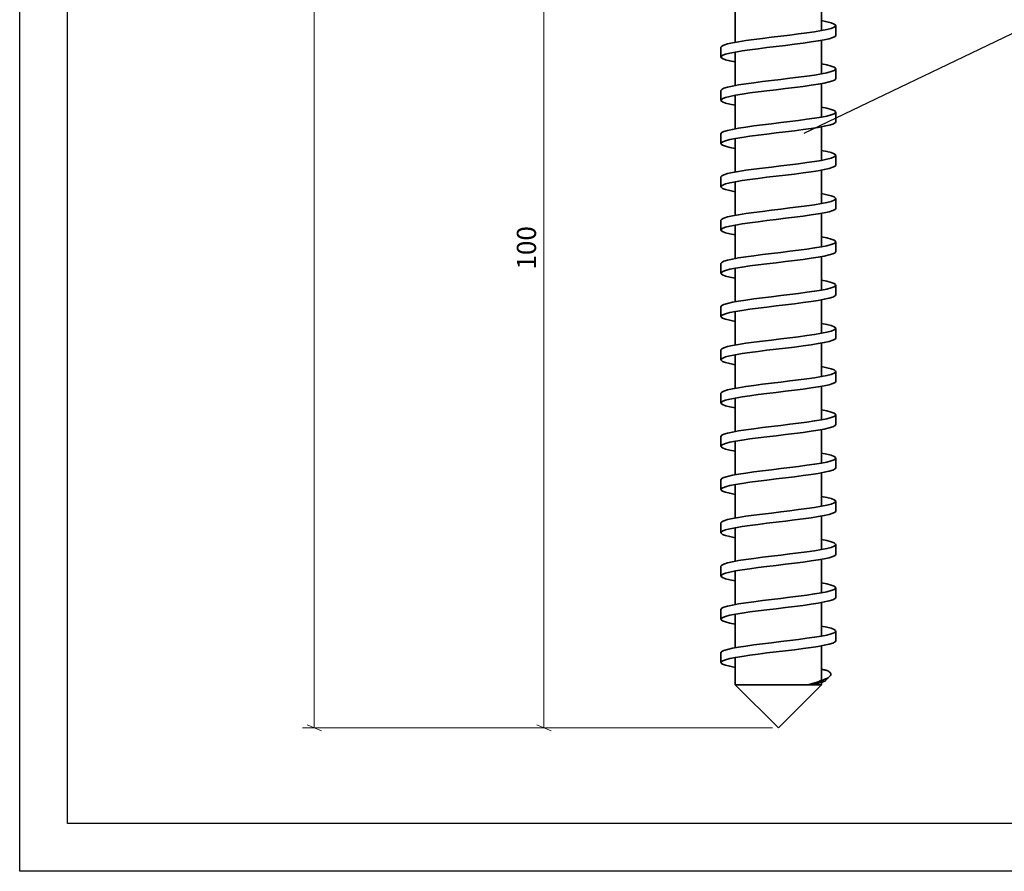
# Model space of a CAD drawing. Units: millimetres. Extents: x 42976 to 44890, y 1328 to 4422.
# Drawn here: x 44554 to 44657, y 1328 to 1417 of the extents above; entities that cross this region are included whole.
import ezdxf

# ---------------------------------------------------------------- set-up
doc = ezdxf.new("R2010")
doc.units = ezdxf.units.MM
for name, color, linetype in [('-W-Cartiglio', 7, 'Continuous'), ('-W-Scritte', 7, 'Continuous'), ('S10_Quote', 7, 'Continuous')]:
    doc.layers.add(name, color=color, linetype=linetype)
doc.layers.add('-W-Quote', color=7, linetype='Continuous', lineweight=5)
doc.layers.add('-W-Sichtbar', color=7, linetype='Continuous', lineweight=35)
doc.styles.add('wurth', font='WuerthBook.ttf')
doc.dimstyles.new('mm 1_1 x4', dxfattribs={"dimtxt": 2, "dimasz": 0.015, "dimexe": 1.25, "dimexo": 0.625, "dimgap": 0.8, "dimtad": 1, "dimlfac": 0.25, "dimdsep": 46, "dimtxsty": 'wurth', "dimblk": 'A$C79C4041D', "dimcen": 0.5, "dimazin": 0, "dimtfac": 1, "dimtix": 1, "dimtmove": 0, "dimatfit": 3, "dimfxl": 1, "dimarcsym": 0})

# ---------------------------------------------------------------- blocks, each defined once
blk = doc.blocks.new('A$C79C4041D')
at = {"layer": 'S10_Quote', "color": 4}
blk.add_line((-20, -50), (20, 50), dxfattribs=at)
at = {"layer": 'S10_Quote'}
blk.add_line((0, 50), (0, -50), dxfattribs=at)

msp = doc.modelspace()

# ---------------------------------------------------------------- linework, layer by layer
at = {"layer": '-W-Cartiglio'}
msp.add_lwpolyline([(44553.63, 1624.65), (44763.63, 1624.65), (44763.63, 1327.65), (44553.63, 1327.65), (44553.63, 1624.65)], dxfattribs=at)
msp.add_lwpolyline([(44558.63, 1589.65), (44758.63, 1589.65), (44758.63, 1332.65), (44558.63, 1332.65)], close=True, dxfattribs=at)
at = {"layer": '-W-Quote'}
for p, q in [((44584.42, 1342.67), (44584.42, 1556.64)), ((44608.42, 1342.67), (44608.42, 1442.64)), ((44632.3, 1342.65), (44583.17, 1342.65)), ((44585.17, 1342.65), (44583.67, 1342.65)), ((44632.3, 1342.65), (44607.17, 1342.65)), ((44609.17, 1342.65), (44607.67, 1342.65))]:
    msp.add_line(p, q, dxfattribs=at)
at = {"layer": '-W-Quote', "color": 4}
for p, q in [((44583.67, 1342.95), (44585.17, 1342.35)), ((44607.67, 1342.95), (44609.17, 1342.35))]:
    msp.add_line(p, q, dxfattribs=at)
at = {"layer": '-W-Sichtbar'}
for p, q in [((44637.42, 1419.02), (44637.42, 1415.54)), ((44628.42, 1417.78), (44628.42, 1414.3)), ((44638.92, 1415.02), (44638.92, 1416.04)), ((44637.42, 1414.5), (44637.42, 1411.02)), ((44626.92, 1412.76), (44626.92, 1413.78)), ((44628.42, 1413.26), (44628.42, 1409.78)), ((44638.92, 1410.5), (44638.92, 1411.52)), ((44637.42, 1409.98), (44637.42, 1406.5)), ((44626.92, 1408.24), (44626.92, 1409.26)), ((44628.42, 1408.74), (44628.42, 1405.26)), ((44638.92, 1405.98), (44638.92, 1407)), ((44626.92, 1403.72), (44626.92, 1404.74)), ((44637.42, 1405.46), (44637.42, 1401.98)), ((44628.42, 1404.22), (44628.42, 1400.74)), ((44638.92, 1401.46), (44638.92, 1402.48)), ((44637.42, 1400.94), (44637.42, 1397.46)), ((44626.92, 1399.2), (44626.92, 1400.22)), ((44628.42, 1399.7), (44628.42, 1396.22)), ((44638.92, 1396.94), (44638.92, 1397.96)), ((44637.42, 1396.42), (44637.42, 1392.94)), ((44626.92, 1394.68), (44626.92, 1395.7)), ((44628.42, 1395.18), (44628.42, 1391.7)), ((44638.92, 1392.42), (44638.92, 1393.44)), ((44637.42, 1391.9), (44637.42, 1388.42)), ((44626.92, 1390.16), (44626.92, 1391.18)), ((44628.42, 1390.66), (44628.42, 1387.18)), ((44638.92, 1387.9), (44638.92, 1388.92)), ((44637.42, 1387.38), (44637.42, 1383.9)), ((44626.92, 1385.64), (44626.92, 1386.66)), ((44628.42, 1386.14), (44628.42, 1382.66)), ((44638.92, 1383.38), (44638.92, 1384.4)), ((44626.92, 1381.12), (44626.92, 1382.14)), ((44637.42, 1382.86), (44637.42, 1379.38)), ((44628.42, 1381.62), (44628.42, 1378.14)), ((44638.92, 1378.86), (44638.92, 1379.88)), ((44637.42, 1378.34), (44637.42, 1374.86)), ((44626.92, 1376.6), (44626.92, 1377.62)), ((44628.42, 1377.1), (44628.42, 1373.62)), ((44638.92, 1374.34), (44638.92, 1375.36)), ((44637.42, 1373.82), (44637.42, 1370.34)), ((44626.92, 1372.08), (44626.92, 1373.1)), ((44628.42, 1372.58), (44628.42, 1369.1)), ((44638.92, 1369.82), (44638.92, 1370.84)), ((44626.92, 1367.56), (44626.92, 1368.58)), ((44637.42, 1369.3), (44637.42, 1365.82)), ((44628.42, 1368.06), (44628.42, 1364.58)), ((44638.92, 1365.3), (44638.92, 1366.32)), ((44637.42, 1364.78), (44637.42, 1361.3)), ((44626.92, 1363.04), (44626.92, 1364.06)), ((44628.42, 1363.54), (44628.42, 1360.06)), ((44638.92, 1360.78), (44638.92, 1361.8)), ((44626.92, 1358.52), (44626.92, 1359.54)), ((44637.42, 1360.26), (44637.42, 1356.78)), ((44628.42, 1359.02), (44628.42, 1355.54)), ((44638.92, 1356.26), (44638.92, 1357.28)), ((44637.42, 1355.74), (44637.42, 1352.26)), ((44626.92, 1354), (44626.92, 1355.02)), ((44628.42, 1354.5), (44628.42, 1351.02)), ((44638.92, 1351.74), (44638.92, 1352.76)), ((44637.42, 1351.22), (44637.42, 1347.74)), ((44626.92, 1349.48), (44626.92, 1350.5)), ((44628.42, 1349.98), (44628.42, 1347.15)), ((44637.85, 1347.58), (44638.31, 1348.04)), ((44628.42, 1347.15), (44635.99, 1347.15)), ((44632.92, 1342.65), (44628.42, 1347.15)), ((44632.92, 1342.65), (44637.42, 1347.15)), ((44636.08, 1347.15), (44637.42, 1347.15)), ((44637.42, 1347.4), (44637.42, 1347.15))]:
    msp.add_line(p, q, dxfattribs=at)
at = {"layer": '-W-Sichtbar', "flags": 128}
for points in [[(44637.42, 1416.56), (44638, 1416.45), (44638.44, 1416.33), (44638.75, 1416.21), (44638.9, 1416.1), (44638.9, 1415.98), (44638.74, 1415.87), (44638.44, 1415.75), (44637.99, 1415.63), (44637.41, 1415.52), (44636.71, 1415.4), (44635.91, 1415.29), (44635.04, 1415.17), (44634.11, 1415.06), (44633.16, 1414.94), (44632.19, 1414.82), (44631.25, 1414.71), (44630.34, 1414.59), (44629.51, 1414.48), (44628.76, 1414.36), (44628.12, 1414.24), (44627.61, 1414.13), (44627.23, 1414.01), (44627, 1413.9), (44626.92, 1413.78)], [(44628.42, 1412.24), (44627.84, 1412.36), (44627.4, 1412.47), (44627.09, 1412.59), (44626.94, 1412.7), (44626.94, 1412.82), (44627.1, 1412.94), (44627.4, 1413.05), (44627.85, 1413.17), (44628.43, 1413.28), (44629.13, 1413.4), (44629.93, 1413.52), (44630.8, 1413.63), (44631.73, 1413.75), (44632.68, 1413.86), (44633.65, 1413.98), (44634.59, 1414.09), (44635.5, 1414.21), (44636.33, 1414.33), (44637.08, 1414.44), (44637.72, 1414.56), (44638.23, 1414.67), (44638.61, 1414.79), (44638.84, 1414.91), (44638.92, 1415.02)], [(44637.42, 1415.54), (44637.42, 1415.54), (44637.42, 1415.54), (44637.42, 1415.54), (44637.42, 1415.54), (44637.42, 1415.54), (44637.42, 1415.54), (44637.42, 1415.54), (44637.42, 1415.53), (44637.42, 1415.53), (44637.42, 1415.53), (44637.42, 1415.53), (44637.42, 1415.53), (44637.42, 1415.53), (44637.42, 1415.53), (44637.42, 1415.53), (44637.42, 1415.53), (44637.42, 1415.53), (44637.42, 1415.53), (44637.42, 1415.53), (44637.42, 1415.52), (44637.42, 1415.52), (44637.42, 1415.52), (44637.42, 1415.52), (44637.42, 1415.52)], [(44628.42, 1413.28), (44628.42, 1413.28), (44628.42, 1413.28), (44628.42, 1413.28), (44628.42, 1413.28), (44628.42, 1413.28), (44628.42, 1413.28), (44628.42, 1413.28), (44628.42, 1413.27), (44628.42, 1413.27), (44628.42, 1413.27), (44628.42, 1413.27), (44628.42, 1413.27), (44628.42, 1413.27), (44628.42, 1413.27), (44628.42, 1413.27), (44628.42, 1413.27), (44628.42, 1413.27), (44628.42, 1413.27), (44628.42, 1413.27), (44628.42, 1413.26), (44628.42, 1413.26), (44628.42, 1413.26), (44628.42, 1413.26), (44628.42, 1413.26)], [(44637.42, 1412.04), (44638, 1411.93), (44638.44, 1411.81), (44638.75, 1411.69), (44638.9, 1411.58), (44638.9, 1411.46), (44638.74, 1411.35), (44638.44, 1411.23), (44637.99, 1411.11), (44637.41, 1411), (44636.71, 1410.88), (44635.91, 1410.77), (44635.04, 1410.65), (44634.11, 1410.54), (44633.16, 1410.42), (44632.19, 1410.3), (44631.25, 1410.19), (44630.34, 1410.07), (44629.51, 1409.96), (44628.76, 1409.84), (44628.12, 1409.72), (44627.61, 1409.61), (44627.23, 1409.49), (44627, 1409.38), (44626.92, 1409.26)], [(44637.42, 1411.02), (44637.42, 1411.02), (44637.42, 1411.02), (44637.42, 1411.02), (44637.42, 1411.02), (44637.42, 1411.02), (44637.42, 1411.02), (44637.42, 1411.02), (44637.42, 1411.01), (44637.42, 1411.01), (44637.42, 1411.01), (44637.42, 1411.01), (44637.42, 1411.01), (44637.42, 1411.01), (44637.42, 1411.01), (44637.42, 1411.01), (44637.42, 1411.01), (44637.42, 1411.01), (44637.42, 1411.01), (44637.42, 1411.01), (44637.42, 1411), (44637.42, 1411), (44637.42, 1411), (44637.42, 1411), (44637.42, 1411)], [(44628.42, 1407.72), (44627.84, 1407.84), (44627.4, 1407.95), (44627.09, 1408.07), (44626.94, 1408.18), (44626.94, 1408.3), (44627.1, 1408.42), (44627.4, 1408.53), (44627.85, 1408.65), (44628.43, 1408.76), (44629.13, 1408.88), (44629.93, 1409), (44630.8, 1409.11), (44631.73, 1409.23), (44632.68, 1409.34), (44633.65, 1409.46), (44634.59, 1409.57), (44635.5, 1409.69), (44636.33, 1409.81), (44637.08, 1409.92), (44637.72, 1410.04), (44638.23, 1410.15), (44638.61, 1410.27), (44638.84, 1410.39), (44638.92, 1410.5)], [(44628.42, 1408.76), (44628.42, 1408.76), (44628.42, 1408.76), (44628.42, 1408.76), (44628.42, 1408.76), (44628.42, 1408.76), (44628.42, 1408.76), (44628.42, 1408.76), (44628.42, 1408.75), (44628.42, 1408.75), (44628.42, 1408.75), (44628.42, 1408.75), (44628.42, 1408.75), (44628.42, 1408.75), (44628.42, 1408.75), (44628.42, 1408.75), (44628.42, 1408.75), (44628.42, 1408.75), (44628.42, 1408.75), (44628.42, 1408.75), (44628.42, 1408.74), (44628.42, 1408.74), (44628.42, 1408.74), (44628.42, 1408.74), (44628.42, 1408.74)], [(44637.42, 1407.52), (44638, 1407.41), (44638.44, 1407.29), (44638.75, 1407.17), (44638.9, 1407.06), (44638.9, 1406.94), (44638.74, 1406.83), (44638.44, 1406.71), (44637.99, 1406.59), (44637.41, 1406.48), (44636.71, 1406.36), (44635.91, 1406.25), (44635.04, 1406.13), (44634.11, 1406.02), (44633.16, 1405.9), (44632.19, 1405.78), (44631.25, 1405.67), (44630.34, 1405.55), (44629.51, 1405.44), (44628.76, 1405.32), (44628.12, 1405.2), (44627.61, 1405.09), (44627.23, 1404.97), (44627, 1404.86), (44626.92, 1404.74)], [(44628.42, 1403.2), (44627.84, 1403.32), (44627.4, 1403.43), (44627.09, 1403.55), (44626.94, 1403.66), (44626.94, 1403.78), (44627.1, 1403.9), (44627.4, 1404.01), (44627.85, 1404.13), (44628.43, 1404.24), (44629.13, 1404.36), (44629.93, 1404.48), (44630.8, 1404.59), (44631.73, 1404.71), (44632.68, 1404.82), (44633.65, 1404.94), (44634.59, 1405.05), (44635.5, 1405.17), (44636.33, 1405.29), (44637.08, 1405.4), (44637.72, 1405.52), (44638.23, 1405.63), (44638.61, 1405.75), (44638.84, 1405.87), (44638.92, 1405.98)], [(44637.42, 1406.5), (44637.42, 1406.5), (44637.42, 1406.5), (44637.42, 1406.5), (44637.42, 1406.5), (44637.42, 1406.5), (44637.42, 1406.5), (44637.42, 1406.5), (44637.42, 1406.49), (44637.42, 1406.49), (44637.42, 1406.49), (44637.42, 1406.49), (44637.42, 1406.49), (44637.42, 1406.49), (44637.42, 1406.49), (44637.42, 1406.49), (44637.42, 1406.49), (44637.42, 1406.49), (44637.42, 1406.49), (44637.42, 1406.49), (44637.42, 1406.48), (44637.42, 1406.48), (44637.42, 1406.48), (44637.42, 1406.48), (44637.42, 1406.48)], [(44628.42, 1404.24), (44628.42, 1404.24), (44628.42, 1404.24), (44628.42, 1404.24), (44628.42, 1404.24), (44628.42, 1404.24), (44628.42, 1404.24), (44628.42, 1404.24), (44628.42, 1404.23), (44628.42, 1404.23), (44628.42, 1404.23), (44628.42, 1404.23), (44628.42, 1404.23), (44628.42, 1404.23), (44628.42, 1404.23), (44628.42, 1404.23), (44628.42, 1404.23), (44628.42, 1404.23), (44628.42, 1404.23), (44628.42, 1404.23), (44628.42, 1404.22), (44628.42, 1404.22), (44628.42, 1404.22), (44628.42, 1404.22), (44628.42, 1404.22)], [(44637.42, 1403), (44638, 1402.89), (44638.44, 1402.77), (44638.75, 1402.65), (44638.9, 1402.54), (44638.9, 1402.42), (44638.74, 1402.31), (44638.44, 1402.19), (44637.99, 1402.07), (44637.41, 1401.96), (44636.71, 1401.84), (44635.91, 1401.73), (44635.04, 1401.61), (44634.11, 1401.5), (44633.16, 1401.38), (44632.19, 1401.26), (44631.25, 1401.15), (44630.34, 1401.03), (44629.51, 1400.92), (44628.76, 1400.8), (44628.12, 1400.68), (44627.61, 1400.57), (44627.23, 1400.45), (44627, 1400.34), (44626.92, 1400.22)], [(44637.42, 1401.98), (44637.42, 1401.98), (44637.42, 1401.98), (44637.42, 1401.98), (44637.42, 1401.98), (44637.42, 1401.98), (44637.42, 1401.98), (44637.42, 1401.98), (44637.42, 1401.97), (44637.42, 1401.97), (44637.42, 1401.97), (44637.42, 1401.97), (44637.42, 1401.97), (44637.42, 1401.97), (44637.42, 1401.97), (44637.42, 1401.97), (44637.42, 1401.97), (44637.42, 1401.97), (44637.42, 1401.97), (44637.42, 1401.97), (44637.42, 1401.96), (44637.42, 1401.96), (44637.42, 1401.96), (44637.42, 1401.96), (44637.42, 1401.96)], [(44628.42, 1398.68), (44627.84, 1398.8), (44627.4, 1398.91), (44627.09, 1399.03), (44626.94, 1399.14), (44626.94, 1399.26), (44627.1, 1399.38), (44627.4, 1399.49), (44627.85, 1399.61), (44628.43, 1399.72), (44629.13, 1399.84), (44629.93, 1399.96), (44630.8, 1400.07), (44631.73, 1400.19), (44632.68, 1400.3), (44633.65, 1400.42), (44634.59, 1400.53), (44635.5, 1400.65), (44636.33, 1400.77), (44637.08, 1400.88), (44637.72, 1401), (44638.23, 1401.11), (44638.61, 1401.23), (44638.84, 1401.35), (44638.92, 1401.46)], [(44628.42, 1399.72), (44628.42, 1399.72), (44628.42, 1399.72), (44628.42, 1399.72), (44628.42, 1399.72), (44628.42, 1399.72), (44628.42, 1399.72), (44628.42, 1399.72), (44628.42, 1399.71), (44628.42, 1399.71), (44628.42, 1399.71), (44628.42, 1399.71), (44628.42, 1399.71), (44628.42, 1399.71), (44628.42, 1399.71), (44628.42, 1399.71), (44628.42, 1399.71), (44628.42, 1399.71), (44628.42, 1399.71), (44628.42, 1399.71), (44628.42, 1399.7), (44628.42, 1399.7), (44628.42, 1399.7), (44628.42, 1399.7), (44628.42, 1399.7)], [(44637.42, 1398.48), (44638, 1398.37), (44638.44, 1398.25), (44638.75, 1398.13), (44638.9, 1398.02), (44638.9, 1397.9), (44638.74, 1397.79), (44638.44, 1397.67), (44637.99, 1397.55), (44637.41, 1397.44), (44636.71, 1397.32), (44635.91, 1397.21), (44635.04, 1397.09), (44634.11, 1396.98), (44633.16, 1396.86), (44632.19, 1396.74), (44631.25, 1396.63), (44630.34, 1396.51), (44629.51, 1396.4), (44628.76, 1396.28), (44628.12, 1396.16), (44627.61, 1396.05), (44627.23, 1395.93), (44627, 1395.82), (44626.92, 1395.7)], [(44637.42, 1397.46), (44637.42, 1397.46), (44637.42, 1397.46), (44637.42, 1397.46), (44637.42, 1397.46), (44637.42, 1397.46), (44637.42, 1397.46), (44637.42, 1397.46), (44637.42, 1397.45), (44637.42, 1397.45), (44637.42, 1397.45), (44637.42, 1397.45), (44637.42, 1397.45), (44637.42, 1397.45), (44637.42, 1397.45), (44637.42, 1397.45), (44637.42, 1397.45), (44637.42, 1397.45), (44637.42, 1397.45), (44637.42, 1397.45), (44637.42, 1397.44), (44637.42, 1397.44), (44637.42, 1397.44), (44637.42, 1397.44), (44637.42, 1397.44)], [(44628.42, 1394.16), (44627.84, 1394.28), (44627.4, 1394.39), (44627.09, 1394.51), (44626.94, 1394.62), (44626.94, 1394.74), (44627.1, 1394.86), (44627.4, 1394.97), (44627.85, 1395.09), (44628.43, 1395.2), (44629.13, 1395.32), (44629.93, 1395.44), (44630.8, 1395.55), (44631.73, 1395.67), (44632.68, 1395.78), (44633.65, 1395.9), (44634.59, 1396.01), (44635.5, 1396.13), (44636.33, 1396.25), (44637.08, 1396.36), (44637.72, 1396.48), (44638.23, 1396.59), (44638.61, 1396.71), (44638.84, 1396.83), (44638.92, 1396.94)], [(44628.42, 1395.2), (44628.42, 1395.2), (44628.42, 1395.2), (44628.42, 1395.2), (44628.42, 1395.2), (44628.42, 1395.2), (44628.42, 1395.2), (44628.42, 1395.2), (44628.42, 1395.19), (44628.42, 1395.19), (44628.42, 1395.19), (44628.42, 1395.19), (44628.42, 1395.19), (44628.42, 1395.19), (44628.42, 1395.19), (44628.42, 1395.19), (44628.42, 1395.19), (44628.42, 1395.19), (44628.42, 1395.19), (44628.42, 1395.19), (44628.42, 1395.18), (44628.42, 1395.18), (44628.42, 1395.18), (44628.42, 1395.18), (44628.42, 1395.18)], [(44637.42, 1393.96), (44638, 1393.85), (44638.44, 1393.73), (44638.75, 1393.61), (44638.9, 1393.5), (44638.9, 1393.38), (44638.74, 1393.27), (44638.44, 1393.15), (44637.99, 1393.03), (44637.41, 1392.92), (44636.71, 1392.8), (44635.91, 1392.69), (44635.04, 1392.57), (44634.11, 1392.46), (44633.16, 1392.34), (44632.19, 1392.22), (44631.25, 1392.11), (44630.34, 1391.99), (44629.51, 1391.88), (44628.76, 1391.76), (44628.12, 1391.64), (44627.61, 1391.53), (44627.23, 1391.41), (44627, 1391.3), (44626.92, 1391.18)], [(44628.42, 1389.64), (44627.84, 1389.76), (44627.4, 1389.87), (44627.09, 1389.99), (44626.94, 1390.1), (44626.94, 1390.22), (44627.1, 1390.34), (44627.4, 1390.45), (44627.85, 1390.57), (44628.43, 1390.68), (44629.13, 1390.8), (44629.93, 1390.92), (44630.8, 1391.03), (44631.73, 1391.15), (44632.68, 1391.26), (44633.65, 1391.38), (44634.59, 1391.49), (44635.5, 1391.61), (44636.33, 1391.73), (44637.08, 1391.84), (44637.72, 1391.96), (44638.23, 1392.07), (44638.61, 1392.19), (44638.84, 1392.31), (44638.92, 1392.42)], [(44637.42, 1392.94), (44637.42, 1392.94), (44637.42, 1392.94), (44637.42, 1392.94), (44637.42, 1392.94), (44637.42, 1392.94), (44637.42, 1392.94), (44637.42, 1392.94), (44637.42, 1392.93), (44637.42, 1392.93), (44637.42, 1392.93), (44637.42, 1392.93), (44637.42, 1392.93), (44637.42, 1392.93), (44637.42, 1392.93), (44637.42, 1392.93), (44637.42, 1392.93), (44637.42, 1392.93), (44637.42, 1392.93), (44637.42, 1392.93), (44637.42, 1392.92), (44637.42, 1392.92), (44637.42, 1392.92), (44637.42, 1392.92), (44637.42, 1392.92)], [(44628.42, 1390.68), (44628.42, 1390.68), (44628.42, 1390.68), (44628.42, 1390.68), (44628.42, 1390.68), (44628.42, 1390.68), (44628.42, 1390.68), (44628.42, 1390.68), (44628.42, 1390.67), (44628.42, 1390.67), (44628.42, 1390.67), (44628.42, 1390.67), (44628.42, 1390.67), (44628.42, 1390.67), (44628.42, 1390.67), (44628.42, 1390.67), (44628.42, 1390.67), (44628.42, 1390.67), (44628.42, 1390.67), (44628.42, 1390.67), (44628.42, 1390.66), (44628.42, 1390.66), (44628.42, 1390.66), (44628.42, 1390.66), (44628.42, 1390.66)], [(44637.42, 1389.44), (44638, 1389.33), (44638.44, 1389.21), (44638.75, 1389.09), (44638.9, 1388.98), (44638.9, 1388.86), (44638.74, 1388.75), (44638.44, 1388.63), (44637.99, 1388.51), (44637.41, 1388.4), (44636.71, 1388.28), (44635.91, 1388.17), (44635.04, 1388.05), (44634.11, 1387.94), (44633.16, 1387.82), (44632.19, 1387.7), (44631.25, 1387.59), (44630.34, 1387.47), (44629.51, 1387.36), (44628.76, 1387.24), (44628.12, 1387.12), (44627.61, 1387.01), (44627.23, 1386.89), (44627, 1386.78), (44626.92, 1386.66)], [(44637.42, 1388.42), (44637.42, 1388.42), (44637.42, 1388.42), (44637.42, 1388.42), (44637.42, 1388.42), (44637.42, 1388.42), (44637.42, 1388.42), (44637.42, 1388.42), (44637.42, 1388.41), (44637.42, 1388.41), (44637.42, 1388.41), (44637.42, 1388.41), (44637.42, 1388.41), (44637.42, 1388.41), (44637.42, 1388.41), (44637.42, 1388.41), (44637.42, 1388.41), (44637.42, 1388.41), (44637.42, 1388.41), (44637.42, 1388.41), (44637.42, 1388.4), (44637.42, 1388.4), (44637.42, 1388.4), (44637.42, 1388.4), (44637.42, 1388.4)], [(44628.42, 1385.12), (44627.84, 1385.24), (44627.4, 1385.35), (44627.09, 1385.47), (44626.94, 1385.58), (44626.94, 1385.7), (44627.1, 1385.82), (44627.4, 1385.93), (44627.85, 1386.05), (44628.43, 1386.16), (44629.13, 1386.28), (44629.93, 1386.4), (44630.8, 1386.51), (44631.73, 1386.63), (44632.68, 1386.74), (44633.65, 1386.86), (44634.59, 1386.97), (44635.5, 1387.09), (44636.33, 1387.21), (44637.08, 1387.32), (44637.72, 1387.44), (44638.23, 1387.55), (44638.61, 1387.67), (44638.84, 1387.79), (44638.92, 1387.9)], [(44628.42, 1386.16), (44628.42, 1386.16), (44628.42, 1386.16), (44628.42, 1386.16), (44628.42, 1386.16), (44628.42, 1386.16), (44628.42, 1386.16), (44628.42, 1386.16), (44628.42, 1386.15), (44628.42, 1386.15), (44628.42, 1386.15), (44628.42, 1386.15), (44628.42, 1386.15), (44628.42, 1386.15), (44628.42, 1386.15), (44628.42, 1386.15), (44628.42, 1386.15), (44628.42, 1386.15), (44628.42, 1386.15), (44628.42, 1386.15), (44628.42, 1386.14), (44628.42, 1386.14), (44628.42, 1386.14), (44628.42, 1386.14), (44628.42, 1386.14)], [(44637.42, 1384.92), (44638, 1384.81), (44638.44, 1384.69), (44638.75, 1384.57), (44638.9, 1384.46), (44638.9, 1384.34), (44638.74, 1384.23), (44638.44, 1384.11), (44637.99, 1383.99), (44637.41, 1383.88), (44636.71, 1383.76), (44635.91, 1383.65), (44635.04, 1383.53), (44634.11, 1383.42), (44633.16, 1383.3), (44632.19, 1383.18), (44631.25, 1383.07), (44630.34, 1382.95), (44629.51, 1382.84), (44628.76, 1382.72), (44628.12, 1382.6), (44627.61, 1382.49), (44627.23, 1382.37), (44627, 1382.26), (44626.92, 1382.14)], [(44628.42, 1380.6), (44627.84, 1380.72), (44627.4, 1380.83), (44627.09, 1380.95), (44626.94, 1381.06), (44626.94, 1381.18), (44627.1, 1381.3), (44627.4, 1381.41), (44627.85, 1381.53), (44628.43, 1381.64), (44629.13, 1381.76), (44629.93, 1381.88), (44630.8, 1381.99), (44631.73, 1382.11), (44632.68, 1382.22), (44633.65, 1382.34), (44634.59, 1382.45), (44635.5, 1382.57), (44636.33, 1382.69), (44637.08, 1382.8), (44637.72, 1382.92), (44638.23, 1383.03), (44638.61, 1383.15), (44638.84, 1383.27), (44638.92, 1383.38)], [(44637.42, 1383.9), (44637.42, 1383.9), (44637.42, 1383.9), (44637.42, 1383.9), (44637.42, 1383.9), (44637.42, 1383.9), (44637.42, 1383.9), (44637.42, 1383.9), (44637.42, 1383.89), (44637.42, 1383.89), (44637.42, 1383.89), (44637.42, 1383.89), (44637.42, 1383.89), (44637.42, 1383.89), (44637.42, 1383.89), (44637.42, 1383.89), (44637.42, 1383.89), (44637.42, 1383.89), (44637.42, 1383.89), (44637.42, 1383.89), (44637.42, 1383.88), (44637.42, 1383.88), (44637.42, 1383.88), (44637.42, 1383.88), (44637.42, 1383.88)], [(44628.42, 1381.64), (44628.42, 1381.64), (44628.42, 1381.64), (44628.42, 1381.64), (44628.42, 1381.64), (44628.42, 1381.64), (44628.42, 1381.64), (44628.42, 1381.64), (44628.42, 1381.63), (44628.42, 1381.63), (44628.42, 1381.63), (44628.42, 1381.63), (44628.42, 1381.63), (44628.42, 1381.63), (44628.42, 1381.63), (44628.42, 1381.63), (44628.42, 1381.63), (44628.42, 1381.63), (44628.42, 1381.63), (44628.42, 1381.63), (44628.42, 1381.62), (44628.42, 1381.62), (44628.42, 1381.62), (44628.42, 1381.62), (44628.42, 1381.62)], [(44637.42, 1380.4), (44638, 1380.29), (44638.44, 1380.17), (44638.75, 1380.05), (44638.9, 1379.94), (44638.9, 1379.82), (44638.74, 1379.71), (44638.44, 1379.59), (44637.99, 1379.47), (44637.41, 1379.36), (44636.71, 1379.24), (44635.91, 1379.13), (44635.04, 1379.01), (44634.11, 1378.9), (44633.16, 1378.78), (44632.19, 1378.66), (44631.25, 1378.55), (44630.34, 1378.43), (44629.51, 1378.32), (44628.76, 1378.2), (44628.12, 1378.08), (44627.61, 1377.97), (44627.23, 1377.85), (44627, 1377.74), (44626.92, 1377.62)], [(44628.42, 1376.08), (44627.84, 1376.2), (44627.4, 1376.31), (44627.09, 1376.43), (44626.94, 1376.54), (44626.94, 1376.66), (44627.1, 1376.78), (44627.4, 1376.89), (44627.85, 1377.01), (44628.43, 1377.12), (44629.13, 1377.24), (44629.93, 1377.36), (44630.8, 1377.47), (44631.73, 1377.59), (44632.68, 1377.7), (44633.65, 1377.82), (44634.59, 1377.93), (44635.5, 1378.05), (44636.33, 1378.17), (44637.08, 1378.28), (44637.72, 1378.4), (44638.23, 1378.51), (44638.61, 1378.63), (44638.84, 1378.75), (44638.92, 1378.86)], [(44637.42, 1379.38), (44637.42, 1379.38), (44637.42, 1379.38), (44637.42, 1379.38), (44637.42, 1379.38), (44637.42, 1379.38), (44637.42, 1379.38), (44637.42, 1379.38), (44637.42, 1379.37), (44637.42, 1379.37), (44637.42, 1379.37), (44637.42, 1379.37), (44637.42, 1379.37), (44637.42, 1379.37), (44637.42, 1379.37), (44637.42, 1379.37), (44637.42, 1379.37), (44637.42, 1379.37), (44637.42, 1379.37), (44637.42, 1379.37), (44637.42, 1379.36), (44637.42, 1379.36), (44637.42, 1379.36), (44637.42, 1379.36), (44637.42, 1379.36)], [(44628.42, 1377.12), (44628.42, 1377.12), (44628.42, 1377.12), (44628.42, 1377.12), (44628.42, 1377.12), (44628.42, 1377.12), (44628.42, 1377.12), (44628.42, 1377.12), (44628.42, 1377.11), (44628.42, 1377.11), (44628.42, 1377.11), (44628.42, 1377.11), (44628.42, 1377.11), (44628.42, 1377.11), (44628.42, 1377.11), (44628.42, 1377.11), (44628.42, 1377.11), (44628.42, 1377.11), (44628.42, 1377.11), (44628.42, 1377.11), (44628.42, 1377.1), (44628.42, 1377.1), (44628.42, 1377.1), (44628.42, 1377.1), (44628.42, 1377.1)], [(44637.42, 1375.88), (44638, 1375.77), (44638.44, 1375.65), (44638.75, 1375.53), (44638.9, 1375.42), (44638.9, 1375.3), (44638.74, 1375.19), (44638.44, 1375.07), (44637.99, 1374.95), (44637.41, 1374.84), (44636.71, 1374.72), (44635.91, 1374.61), (44635.04, 1374.49), (44634.11, 1374.38), (44633.16, 1374.26), (44632.19, 1374.14), (44631.25, 1374.03), (44630.34, 1373.91), (44629.51, 1373.8), (44628.76, 1373.68), (44628.12, 1373.56), (44627.61, 1373.45), (44627.23, 1373.33), (44627, 1373.22), (44626.92, 1373.1)], [(44637.42, 1374.86), (44637.42, 1374.86), (44637.42, 1374.86), (44637.42, 1374.86), (44637.42, 1374.86), (44637.42, 1374.86), (44637.42, 1374.86), (44637.42, 1374.86), (44637.42, 1374.85), (44637.42, 1374.85), (44637.42, 1374.85), (44637.42, 1374.85), (44637.42, 1374.85), (44637.42, 1374.85), (44637.42, 1374.85), (44637.42, 1374.85), (44637.42, 1374.85), (44637.42, 1374.85), (44637.42, 1374.85), (44637.42, 1374.85), (44637.42, 1374.84), (44637.42, 1374.84), (44637.42, 1374.84), (44637.42, 1374.84), (44637.42, 1374.84)], [(44628.42, 1371.56), (44627.84, 1371.68), (44627.4, 1371.79), (44627.09, 1371.91), (44626.94, 1372.02), (44626.94, 1372.14), (44627.1, 1372.26), (44627.4, 1372.37), (44627.85, 1372.49), (44628.43, 1372.6), (44629.13, 1372.72), (44629.93, 1372.84), (44630.8, 1372.95), (44631.73, 1373.07), (44632.68, 1373.18), (44633.65, 1373.3), (44634.59, 1373.41), (44635.5, 1373.53), (44636.33, 1373.65), (44637.08, 1373.76), (44637.72, 1373.88), (44638.23, 1373.99), (44638.61, 1374.11), (44638.84, 1374.23), (44638.92, 1374.34)], [(44628.42, 1372.6), (44628.42, 1372.6), (44628.42, 1372.6), (44628.42, 1372.6), (44628.42, 1372.6), (44628.42, 1372.6), (44628.42, 1372.6), (44628.42, 1372.6), (44628.42, 1372.59), (44628.42, 1372.59), (44628.42, 1372.59), (44628.42, 1372.59), (44628.42, 1372.59), (44628.42, 1372.59), (44628.42, 1372.59), (44628.42, 1372.59), (44628.42, 1372.59), (44628.42, 1372.59), (44628.42, 1372.59), (44628.42, 1372.59), (44628.42, 1372.58), (44628.42, 1372.58), (44628.42, 1372.58), (44628.42, 1372.58), (44628.42, 1372.58)], [(44637.42, 1371.36), (44638, 1371.25), (44638.44, 1371.13), (44638.75, 1371.01), (44638.9, 1370.9), (44638.9, 1370.78), (44638.74, 1370.67), (44638.44, 1370.55), (44637.99, 1370.43), (44637.41, 1370.32), (44636.71, 1370.2), (44635.91, 1370.09), (44635.04, 1369.97), (44634.11, 1369.86), (44633.16, 1369.74), (44632.19, 1369.62), (44631.25, 1369.51), (44630.34, 1369.39), (44629.51, 1369.28), (44628.76, 1369.16), (44628.12, 1369.04), (44627.61, 1368.93), (44627.23, 1368.81), (44627, 1368.7), (44626.92, 1368.58)], [(44628.42, 1367.04), (44627.84, 1367.16), (44627.4, 1367.27), (44627.09, 1367.39), (44626.94, 1367.5), (44626.94, 1367.62), (44627.1, 1367.74), (44627.4, 1367.85), (44627.85, 1367.97), (44628.43, 1368.08), (44629.13, 1368.2), (44629.93, 1368.32), (44630.8, 1368.43), (44631.73, 1368.55), (44632.68, 1368.66), (44633.65, 1368.78), (44634.59, 1368.89), (44635.5, 1369.01), (44636.33, 1369.13), (44637.08, 1369.24), (44637.72, 1369.36), (44638.23, 1369.47), (44638.61, 1369.59), (44638.84, 1369.71), (44638.92, 1369.82)], [(44637.42, 1370.34), (44637.42, 1370.34), (44637.42, 1370.34), (44637.42, 1370.34), (44637.42, 1370.34), (44637.42, 1370.34), (44637.42, 1370.34), (44637.42, 1370.34), (44637.42, 1370.33), (44637.42, 1370.33), (44637.42, 1370.33), (44637.42, 1370.33), (44637.42, 1370.33), (44637.42, 1370.33), (44637.42, 1370.33), (44637.42, 1370.33), (44637.42, 1370.33), (44637.42, 1370.33), (44637.42, 1370.33), (44637.42, 1370.33), (44637.42, 1370.32), (44637.42, 1370.32), (44637.42, 1370.32), (44637.42, 1370.32), (44637.42, 1370.32)], [(44628.42, 1368.08), (44628.42, 1368.08), (44628.42, 1368.08), (44628.42, 1368.08), (44628.42, 1368.08), (44628.42, 1368.08), (44628.42, 1368.08), (44628.42, 1368.08), (44628.42, 1368.07), (44628.42, 1368.07), (44628.42, 1368.07), (44628.42, 1368.07), (44628.42, 1368.07), (44628.42, 1368.07), (44628.42, 1368.07), (44628.42, 1368.07), (44628.42, 1368.07), (44628.42, 1368.07), (44628.42, 1368.07), (44628.42, 1368.07), (44628.42, 1368.06), (44628.42, 1368.06), (44628.42, 1368.06), (44628.42, 1368.06), (44628.42, 1368.06)], [(44637.42, 1366.84), (44638, 1366.73), (44638.44, 1366.61), (44638.75, 1366.49), (44638.9, 1366.38), (44638.9, 1366.26), (44638.74, 1366.15), (44638.44, 1366.03), (44637.99, 1365.91), (44637.41, 1365.8), (44636.71, 1365.68), (44635.91, 1365.57), (44635.04, 1365.45), (44634.11, 1365.34), (44633.16, 1365.22), (44632.19, 1365.1), (44631.25, 1364.99), (44630.34, 1364.87), (44629.51, 1364.76), (44628.76, 1364.64), (44628.12, 1364.52), (44627.61, 1364.41), (44627.23, 1364.29), (44627, 1364.18), (44626.92, 1364.06)], [(44637.42, 1365.82), (44637.42, 1365.82), (44637.42, 1365.82), (44637.42, 1365.82), (44637.42, 1365.82), (44637.42, 1365.82), (44637.42, 1365.82), (44637.42, 1365.82), (44637.42, 1365.81), (44637.42, 1365.81), (44637.42, 1365.81), (44637.42, 1365.81), (44637.42, 1365.81), (44637.42, 1365.81), (44637.42, 1365.81), (44637.42, 1365.81), (44637.42, 1365.81), (44637.42, 1365.81), (44637.42, 1365.81), (44637.42, 1365.81), (44637.42, 1365.8), (44637.42, 1365.8), (44637.42, 1365.8), (44637.42, 1365.8), (44637.42, 1365.8)], [(44628.42, 1362.52), (44627.84, 1362.64), (44627.4, 1362.75), (44627.09, 1362.87), (44626.94, 1362.98), (44626.94, 1363.1), (44627.1, 1363.22), (44627.4, 1363.33), (44627.85, 1363.45), (44628.43, 1363.56), (44629.13, 1363.68), (44629.93, 1363.8), (44630.8, 1363.91), (44631.73, 1364.03), (44632.68, 1364.14), (44633.65, 1364.26), (44634.59, 1364.37), (44635.5, 1364.49), (44636.33, 1364.61), (44637.08, 1364.72), (44637.72, 1364.84), (44638.23, 1364.95), (44638.61, 1365.07), (44638.84, 1365.19), (44638.92, 1365.3)], [(44628.42, 1363.56), (44628.42, 1363.56), (44628.42, 1363.56), (44628.42, 1363.56), (44628.42, 1363.56), (44628.42, 1363.56), (44628.42, 1363.56), (44628.42, 1363.56), (44628.42, 1363.55), (44628.42, 1363.55), (44628.42, 1363.55), (44628.42, 1363.55), (44628.42, 1363.55), (44628.42, 1363.55), (44628.42, 1363.55), (44628.42, 1363.55), (44628.42, 1363.55), (44628.42, 1363.55), (44628.42, 1363.55), (44628.42, 1363.55), (44628.42, 1363.54), (44628.42, 1363.54), (44628.42, 1363.54), (44628.42, 1363.54), (44628.42, 1363.54)], [(44637.42, 1362.32), (44638, 1362.21), (44638.44, 1362.09), (44638.75, 1361.97), (44638.9, 1361.86), (44638.9, 1361.74), (44638.74, 1361.63), (44638.44, 1361.51), (44637.99, 1361.39), (44637.41, 1361.28), (44636.71, 1361.16), (44635.91, 1361.05), (44635.04, 1360.93), (44634.11, 1360.82), (44633.16, 1360.7), (44632.19, 1360.58), (44631.25, 1360.47), (44630.34, 1360.35), (44629.51, 1360.24), (44628.76, 1360.12), (44628.12, 1360), (44627.61, 1359.89), (44627.23, 1359.77), (44627, 1359.66), (44626.92, 1359.54)], [(44628.42, 1358), (44627.84, 1358.12), (44627.4, 1358.23), (44627.09, 1358.35), (44626.94, 1358.46), (44626.94, 1358.58), (44627.1, 1358.7), (44627.4, 1358.81), (44627.85, 1358.93), (44628.43, 1359.04), (44629.13, 1359.16), (44629.93, 1359.28), (44630.8, 1359.39), (44631.73, 1359.51), (44632.68, 1359.62), (44633.65, 1359.74), (44634.59, 1359.85), (44635.5, 1359.97), (44636.33, 1360.09), (44637.08, 1360.2), (44637.72, 1360.32), (44638.23, 1360.43), (44638.61, 1360.55), (44638.84, 1360.67), (44638.92, 1360.78)], [(44637.42, 1361.3), (44637.42, 1361.3), (44637.42, 1361.3), (44637.42, 1361.3), (44637.42, 1361.3), (44637.42, 1361.3), (44637.42, 1361.3), (44637.42, 1361.3), (44637.42, 1361.29), (44637.42, 1361.29), (44637.42, 1361.29), (44637.42, 1361.29), (44637.42, 1361.29), (44637.42, 1361.29), (44637.42, 1361.29), (44637.42, 1361.29), (44637.42, 1361.29), (44637.42, 1361.29), (44637.42, 1361.29), (44637.42, 1361.29), (44637.42, 1361.28), (44637.42, 1361.28), (44637.42, 1361.28), (44637.42, 1361.28), (44637.42, 1361.28)], [(44628.42, 1359.04), (44628.42, 1359.04), (44628.42, 1359.04), (44628.42, 1359.04), (44628.42, 1359.04), (44628.42, 1359.04), (44628.42, 1359.04), (44628.42, 1359.04), (44628.42, 1359.03), (44628.42, 1359.03), (44628.42, 1359.03), (44628.42, 1359.03), (44628.42, 1359.03), (44628.42, 1359.03), (44628.42, 1359.03), (44628.42, 1359.03), (44628.42, 1359.03), (44628.42, 1359.03), (44628.42, 1359.03), (44628.42, 1359.03), (44628.42, 1359.02), (44628.42, 1359.02), (44628.42, 1359.02), (44628.42, 1359.02), (44628.42, 1359.02)], [(44637.42, 1357.8), (44638, 1357.69), (44638.44, 1357.57), (44638.75, 1357.45), (44638.9, 1357.34), (44638.9, 1357.22), (44638.74, 1357.11), (44638.44, 1356.99), (44637.99, 1356.87), (44637.41, 1356.76), (44636.71, 1356.64), (44635.91, 1356.53), (44635.04, 1356.41), (44634.11, 1356.3), (44633.16, 1356.18), (44632.19, 1356.06), (44631.25, 1355.95), (44630.34, 1355.83), (44629.51, 1355.72), (44628.76, 1355.6), (44628.12, 1355.48), (44627.61, 1355.37), (44627.23, 1355.25), (44627, 1355.14), (44626.92, 1355.02)], [(44628.42, 1353.48), (44627.84, 1353.6), (44627.4, 1353.71), (44627.09, 1353.83), (44626.94, 1353.94), (44626.94, 1354.06), (44627.1, 1354.18), (44627.4, 1354.29), (44627.85, 1354.41), (44628.43, 1354.52), (44629.13, 1354.64), (44629.93, 1354.76), (44630.8, 1354.87), (44631.73, 1354.99), (44632.68, 1355.1), (44633.65, 1355.22), (44634.59, 1355.33), (44635.5, 1355.45), (44636.33, 1355.57), (44637.08, 1355.68), (44637.72, 1355.8), (44638.23, 1355.91), (44638.61, 1356.03), (44638.84, 1356.15), (44638.92, 1356.26)], [(44637.42, 1356.78), (44637.42, 1356.78), (44637.42, 1356.78), (44637.42, 1356.78), (44637.42, 1356.78), (44637.42, 1356.78), (44637.42, 1356.78), (44637.42, 1356.78), (44637.42, 1356.77), (44637.42, 1356.77), (44637.42, 1356.77), (44637.42, 1356.77), (44637.42, 1356.77), (44637.42, 1356.77), (44637.42, 1356.77), (44637.42, 1356.77), (44637.42, 1356.77), (44637.42, 1356.77), (44637.42, 1356.77), (44637.42, 1356.77), (44637.42, 1356.76), (44637.42, 1356.76), (44637.42, 1356.76), (44637.42, 1356.76), (44637.42, 1356.76)], [(44628.42, 1354.52), (44628.42, 1354.52), (44628.42, 1354.52), (44628.42, 1354.52), (44628.42, 1354.52), (44628.42, 1354.52), (44628.42, 1354.52), (44628.42, 1354.52), (44628.42, 1354.51), (44628.42, 1354.51), (44628.42, 1354.51), (44628.42, 1354.51), (44628.42, 1354.51), (44628.42, 1354.51), (44628.42, 1354.51), (44628.42, 1354.51), (44628.42, 1354.51), (44628.42, 1354.51), (44628.42, 1354.51), (44628.42, 1354.51), (44628.42, 1354.5), (44628.42, 1354.5), (44628.42, 1354.5), (44628.42, 1354.5), (44628.42, 1354.5)], [(44637.42, 1353.28), (44638, 1353.17), (44638.44, 1353.05), (44638.75, 1352.93), (44638.9, 1352.82), (44638.9, 1352.7), (44638.74, 1352.59), (44638.44, 1352.47), (44637.99, 1352.35), (44637.41, 1352.24), (44636.71, 1352.12), (44635.91, 1352.01), (44635.04, 1351.89), (44634.11, 1351.78), (44633.16, 1351.66), (44632.19, 1351.54), (44631.25, 1351.43), (44630.34, 1351.31), (44629.51, 1351.2), (44628.76, 1351.08), (44628.12, 1350.96), (44627.61, 1350.85), (44627.23, 1350.73), (44627, 1350.62), (44626.92, 1350.5)], [(44637.42, 1352.26), (44637.42, 1352.26), (44637.42, 1352.26), (44637.42, 1352.26), (44637.42, 1352.26), (44637.42, 1352.26), (44637.42, 1352.26), (44637.42, 1352.26), (44637.42, 1352.25), (44637.42, 1352.25), (44637.42, 1352.25), (44637.42, 1352.25), (44637.42, 1352.25), (44637.42, 1352.25), (44637.42, 1352.25), (44637.42, 1352.25), (44637.42, 1352.25), (44637.42, 1352.25), (44637.42, 1352.25), (44637.42, 1352.25), (44637.42, 1352.24), (44637.42, 1352.24), (44637.42, 1352.24), (44637.42, 1352.24), (44637.42, 1352.24)], [(44628.42, 1348.96), (44627.84, 1349.08), (44627.4, 1349.19), (44627.09, 1349.31), (44626.94, 1349.42), (44626.94, 1349.54), (44627.1, 1349.66), (44627.4, 1349.77), (44627.85, 1349.89), (44628.43, 1350), (44629.13, 1350.12), (44629.93, 1350.24), (44630.8, 1350.35), (44631.73, 1350.47), (44632.68, 1350.58), (44633.65, 1350.7), (44634.59, 1350.81), (44635.5, 1350.93), (44636.33, 1351.05), (44637.08, 1351.16), (44637.72, 1351.28), (44638.23, 1351.39), (44638.61, 1351.51), (44638.84, 1351.63), (44638.92, 1351.74)], [(44628.42, 1350), (44628.42, 1350), (44628.42, 1350), (44628.42, 1350), (44628.42, 1350), (44628.42, 1350), (44628.42, 1350), (44628.42, 1350), (44628.42, 1349.99), (44628.42, 1349.99), (44628.42, 1349.99), (44628.42, 1349.99), (44628.42, 1349.99), (44628.42, 1349.99), (44628.42, 1349.99), (44628.42, 1349.99), (44628.42, 1349.99), (44628.42, 1349.99), (44628.42, 1349.99), (44628.42, 1349.99), (44628.42, 1349.98), (44628.42, 1349.98), (44628.42, 1349.98), (44628.42, 1349.98), (44628.42, 1349.98)], [(44637.97, 1348.65), (44638.08, 1348.6), (44638.18, 1348.54), (44638.26, 1348.48), (44638.32, 1348.43), (44638.37, 1348.37), (44638.4, 1348.31), (44638.41, 1348.25), (44638.4, 1348.19), (44638.38, 1348.13), (44638.34, 1348.07), (44638.28, 1348.01), (44638.2, 1347.95), (44638.11, 1347.89), (44637.99, 1347.82), (44637.86, 1347.76), (44637.72, 1347.7), (44637.55, 1347.63), (44637.37, 1347.57), (44637.18, 1347.5), (44636.97, 1347.43), (44636.74, 1347.36), (44636.5, 1347.29), (44636.25, 1347.22), (44635.99, 1347.15)], [(44637.42, 1348.76), (44637.45, 1348.76), (44637.47, 1348.75), (44637.5, 1348.75), (44637.52, 1348.74), (44637.54, 1348.74), (44637.57, 1348.73), (44637.59, 1348.73), (44637.62, 1348.72), (44637.64, 1348.72), (44637.66, 1348.72), (44637.69, 1348.71), (44637.71, 1348.71), (44637.73, 1348.7), (44637.76, 1348.7), (44637.78, 1348.69), (44637.8, 1348.69), (44637.82, 1348.68), (44637.84, 1348.68), (44637.87, 1348.67), (44637.89, 1348.67), (44637.91, 1348.67), (44637.93, 1348.66), (44637.95, 1348.66), (44637.97, 1348.65)], [(44636.08, 1347.15), (44636.2, 1347.17), (44636.32, 1347.19), (44636.44, 1347.21), (44636.55, 1347.23), (44636.65, 1347.24), (44636.76, 1347.26), (44636.86, 1347.28), (44636.95, 1347.3), (44637.04, 1347.32), (44637.13, 1347.33), (44637.21, 1347.35), (44637.29, 1347.37), (44637.36, 1347.39), (44637.43, 1347.41), (44637.49, 1347.42), (44637.55, 1347.44), (44637.61, 1347.46), (44637.66, 1347.48), (44637.7, 1347.49), (44637.74, 1347.51), (44637.77, 1347.53), (44637.8, 1347.54), (44637.83, 1347.56), (44637.85, 1347.58)], [(44637.42, 1347.74), (44637.42, 1347.73), (44637.42, 1347.72), (44637.42, 1347.71), (44637.41, 1347.7), (44637.41, 1347.69), (44637.4, 1347.68), (44637.4, 1347.67), (44637.39, 1347.66), (44637.38, 1347.65), (44637.37, 1347.63), (44637.36, 1347.62), (44637.35, 1347.61), (44637.34, 1347.6), (44637.32, 1347.59), (44637.31, 1347.58), (44637.29, 1347.57), (44637.28, 1347.56), (44637.26, 1347.55), (44637.24, 1347.54), (44637.22, 1347.53), (44637.21, 1347.52), (44637.18, 1347.51), (44637.16, 1347.5), (44637.14, 1347.49)]]:
    msp.add_lwpolyline(points, dxfattribs=at)

# ---------------------------------------------------------------- texts
at = {"layer": '-W-Quote', "insert": (44605.59, 1390.54), "char_height": 2, "attachment_point": 1, "rotation": 90, "style": 'wurth'}
msp.add_mtext('100', dxfattribs=at)

# ---------------------------------------------------------------- leaders
at = {"layer": '-W-Scritte', "annotation_type": 0, "has_hookline": 1, "hookline_direction": 0, "text_width": 30.61}
msp.add_leader([(44635.6, 1404.81), (44658.14, 1415.59), (44662.65, 1415.59)], dimstyle='mm 1_1 x4', override={"dimgap": 0.8, "dimtad": 0, "dimfxl": 500, "dimfxlon": 1}, dxfattribs=at)

doc.saveas('drawing.dxf')
